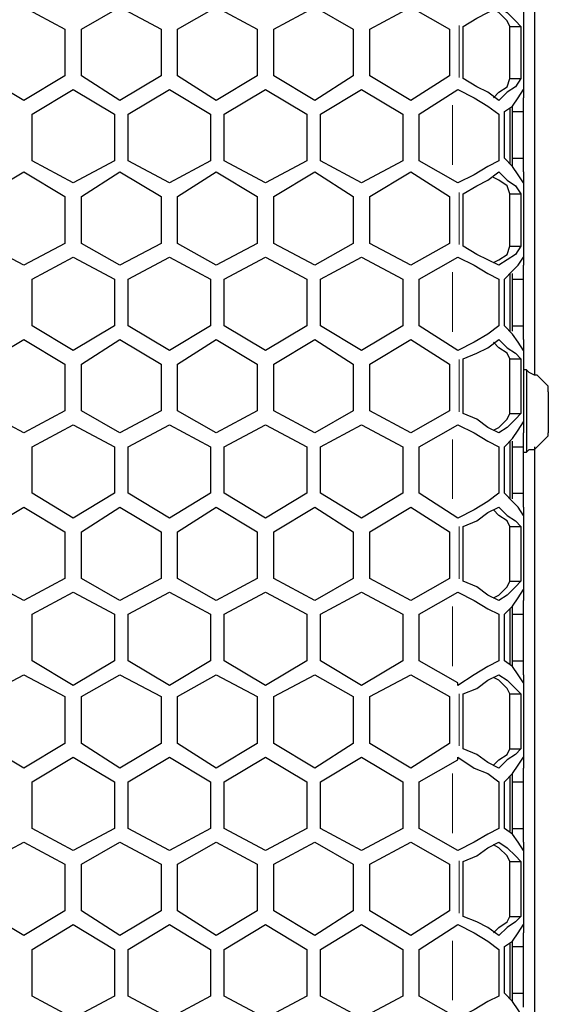
# Model space of a CAD drawing. Units: inches. Extents: x 11 to 403, y 11 to 287.
# Drawn here: x 104 to 110, y 135 to 148 of the extents above; entities that cross this region are included whole.
import ezdxf

# ---------------------------------------------------------------- set-up
doc = ezdxf.new("R2010")
doc.units = ezdxf.units.IN
doc.header["$MEASUREMENT"] = 0
for name, pattern in [('AI-Linetype-141', [12.7, 6.35, -1.27, 1.27, -1.27, 1.27, -1.27]), ('AI-Linetype-142', [12.7, 6.35, -1.27, 1.27, -1.27, 1.27, -1.27]), ('AI-Linetype-143', [12.7, 6.35, -1.27, 1.27, -1.27, 1.27, -1.27]), ('AI-Linetype-144', [12.7, 6.35, -1.27, 1.27, -1.27, 1.27, -1.27]), ('AI-Linetype-145', [12.7, 6.35, -1.27, 1.27, -1.27, 1.27, -1.27]), ('AI-Linetype-146', [12.7, 6.35, -1.27, 1.27, -1.27, 1.27, -1.27]), ('AI-Linetype-52', [12.7, 6.35, -1.27, 1.27, -1.27, 1.27, -1.27]), ('AI-Linetype-53', [12.7, 6.35, -1.27, 1.27, -1.27, 1.27, -1.27]), ('AI-Linetype-54', [12.7, 6.35, -1.27, 1.27, -1.27, 1.27, -1.27]), ('AI-Linetype-55', [12.7, 6.35, -1.27, 1.27, -1.27, 1.27, -1.27]), ('AI-Linetype-56', [12.7, 6.35, -1.27, 1.27, -1.27, 1.27, -1.27]), ('AI-Linetype-57', [12.7, 6.35, -1.27, 1.27, -1.27, 1.27, -1.27])]:
    doc.linetypes.add(name, pattern=pattern)
doc.layers.add('Capa 1', color=7, linetype='Continuous')

msp = doc.modelspace()

# ---------------------------------------------------------------- linework, layer by layer
at = {"layer": 'Capa 1', "color": 7, "lineweight": 25, "true_color": 0xffffff}
for points in [[(110.208, 163.442), (110.208, 163.124), (110.208, 160.337), (110.208, 157.515), (110.208, 154.728), (110.208, 151.906), (110.208, 149.119), (110.208, 146.297), (110.208, 143.51), (110.208, 143.192)], [(110.067, 147.955), (110.067, 146.756)], [(103.646, 147.92), (104.175, 147.637)], [(104.387, 147.637), (104.881, 147.92)], [(104.881, 147.92), (105.41, 147.637)], [(105.622, 147.637), (106.116, 147.92)], [(106.116, 147.92), (106.645, 147.637)], [(106.856, 147.637), (107.386, 147.92)], [(107.386, 147.92), (107.879, 147.637)], [(108.091, 147.637), (108.62, 147.92)], [(108.62, 147.92), (109.114, 147.637)], [(109.291, 147.673), (109.467, 147.779), (109.608, 147.849), (109.749, 147.92)], [(109.89, 147.673), (109.855, 147.743), (109.749, 147.849), (109.679, 147.884)], [(109.749, 147.92), (109.855, 147.849), (109.961, 147.743), (110.031, 147.673)], [(104.175, 147.637), (104.175, 147.038)], [(104.387, 147.038), (104.387, 147.637)], [(105.41, 147.637), (105.41, 147.038)], [(105.622, 147.038), (105.622, 147.637)], [(106.645, 147.637), (106.645, 147.038)], [(106.856, 147.038), (106.856, 147.637)], [(107.879, 147.637), (107.879, 147.038)], [(108.091, 147.038), (108.091, 147.637)], [(109.114, 147.637), (109.114, 147.038)], [(109.291, 147.002), (109.291, 147.673)], [(109.89, 147.673), (110.031, 147.673)], [(109.89, 147.002), (109.89, 147.673)], [(110.031, 147.673), (110.031, 147.002)], [(103.646, 146.72), (103.117, 147.038)], [(104.175, 147.038), (103.646, 146.72)], [(104.881, 146.72), (104.387, 147.038)], [(105.41, 147.038), (104.881, 146.72)], [(106.116, 146.72), (105.622, 147.038)], [(106.645, 147.038), (106.116, 146.72)], [(107.386, 146.72), (106.856, 147.038)], [(107.879, 147.038), (107.386, 146.72)], [(108.62, 146.72), (108.091, 147.038)], [(109.114, 147.038), (108.62, 146.72)], [(109.749, 146.72), (109.608, 146.826), (109.467, 146.897), (109.291, 147.002)], [(109.679, 146.756), (109.749, 146.826), (109.855, 146.897), (109.89, 147.002)], [(110.031, 147.002), (109.961, 146.897), (109.855, 146.826), (109.749, 146.72)], [(109.89, 147.002), (110.031, 147.002)], [(103.752, 146.544), (104.281, 146.861)], [(104.281, 146.861), (104.81, 146.544)], [(104.987, 146.544), (105.516, 146.861)], [(105.516, 146.861), (106.045, 146.544)], [(106.221, 146.544), (106.751, 146.861)], [(106.751, 146.861), (107.28, 146.544)], [(107.456, 146.544), (107.985, 146.861)], [(107.985, 146.861), (108.514, 146.544)], [(108.726, 146.544), (109.22, 146.861)], [(109.22, 146.861), (109.22, 146.861)], [(109.22, 146.861), (109.432, 146.756), (109.608, 146.65), (109.749, 146.544)], [(109.82, 146.579), (109.926, 146.65), (109.996, 146.756), (110.067, 146.861)], [(110.067, 146.861), (110.067, 146.826), (110.067, 146.791), (110.067, 146.756)], [(110.067, 146.579), (110.067, 146.756)], [(109.82, 145.979), (109.82, 146.579)], [(109.89, 146.614), (109.89, 145.909)], [(109.926, 146.579), (109.926, 146.65)], [(109.926, 145.979), (109.926, 146.579)], [(109.926, 146.579), (110.067, 146.579)], [(110.067, 145.979), (110.067, 146.579)], [(103.752, 145.944), (103.752, 146.544)], [(104.81, 146.544), (104.81, 145.944)], [(104.987, 145.944), (104.987, 146.544)], [(106.045, 146.544), (106.045, 145.944)], [(106.221, 145.944), (106.221, 146.544)], [(107.28, 146.544), (107.28, 145.944)], [(107.456, 145.944), (107.456, 146.544)], [(108.514, 146.544), (108.514, 145.944)], [(108.726, 145.944), (108.726, 146.544)], [(109.749, 146.544), (109.749, 145.944)], [(104.281, 145.662), (103.752, 145.944)], [(104.81, 145.944), (104.281, 145.662)], [(105.516, 145.662), (104.987, 145.944)], [(106.045, 145.944), (105.516, 145.662)], [(106.751, 145.662), (106.221, 145.944)], [(107.28, 145.944), (106.751, 145.662)], [(107.985, 145.662), (107.456, 145.944)], [(108.514, 145.944), (107.985, 145.662)], [(109.22, 145.662), (108.726, 145.944)], [(109.749, 145.944), (109.608, 145.874), (109.432, 145.768), (109.22, 145.662)], [(110.067, 145.662), (109.996, 145.768), (109.926, 145.874), (109.82, 145.979)], [(109.926, 145.979), (110.067, 145.979)], [(109.926, 145.874), (109.926, 145.979)], [(110.067, 145.803), (110.067, 145.979)], [(103.117, 145.486), (103.646, 145.803)], [(103.646, 145.803), (104.175, 145.486)], [(104.387, 145.486), (104.881, 145.803)], [(104.881, 145.803), (105.41, 145.486)], [(105.622, 145.486), (106.116, 145.803)], [(106.116, 145.803), (106.645, 145.486)], [(106.856, 145.486), (107.386, 145.803)], [(107.386, 145.803), (107.879, 145.486)], [(108.091, 145.486), (108.62, 145.803)], [(108.62, 145.803), (109.114, 145.486)], [(109.291, 145.521), (109.467, 145.627), (109.608, 145.697), (109.749, 145.803)], [(109.749, 145.803), (109.855, 145.697), (109.961, 145.627), (110.031, 145.521)], [(110.067, 145.803), (110.067, 144.604)], [(110.067, 145.803), (110.067, 145.768), (110.067, 145.697), (110.067, 145.662)], [(109.89, 145.521), (109.855, 145.627), (109.749, 145.697), (109.679, 145.732)], [(109.22, 145.662), (109.22, 145.662)], [(104.175, 145.486), (104.175, 144.886)], [(104.387, 144.886), (104.387, 145.486)], [(105.41, 145.486), (105.41, 144.886)], [(105.622, 144.886), (105.622, 145.486)], [(106.645, 145.486), (106.645, 144.886)], [(106.856, 144.886), (106.856, 145.486)], [(107.879, 145.486), (107.879, 144.886)], [(108.091, 144.886), (108.091, 145.486)], [(109.114, 145.486), (109.114, 144.886)], [(109.291, 144.851), (109.291, 145.521)], [(109.89, 145.521), (110.031, 145.521)], [(109.89, 144.851), (109.89, 145.521)], [(110.031, 145.521), (110.031, 144.851)], [(103.646, 144.604), (103.117, 144.886)], [(104.175, 144.886), (103.646, 144.604)], [(104.881, 144.604), (104.387, 144.886)], [(105.41, 144.886), (104.881, 144.604)], [(106.116, 144.604), (105.622, 144.886)], [(106.645, 144.886), (106.116, 144.604)], [(107.386, 144.604), (106.856, 144.886)], [(107.879, 144.886), (107.386, 144.604)], [(108.62, 144.604), (108.091, 144.886)], [(109.114, 144.886), (108.62, 144.604)], [(109.749, 144.604), (109.608, 144.674), (109.467, 144.745), (109.291, 144.851)], [(109.679, 144.639), (109.749, 144.674), (109.855, 144.745), (109.89, 144.851)], [(110.031, 144.851), (109.961, 144.745), (109.855, 144.674), (109.749, 144.604)], [(109.89, 144.851), (110.031, 144.851)], [(103.752, 144.427), (104.281, 144.709)], [(104.281, 144.709), (104.81, 144.427)], [(104.987, 144.427), (105.516, 144.709)], [(105.516, 144.709), (106.045, 144.427)], [(106.221, 144.427), (106.751, 144.709)], [(106.751, 144.709), (107.28, 144.427)], [(107.456, 144.427), (107.985, 144.709)], [(107.985, 144.709), (108.514, 144.427)], [(108.726, 144.427), (109.22, 144.709)], [(109.22, 144.709), (109.22, 144.709)], [(109.22, 144.709), (109.432, 144.604), (109.608, 144.498), (109.749, 144.427)], [(109.82, 144.427), (109.926, 144.533), (109.996, 144.604), (110.067, 144.709)], [(110.067, 144.709), (110.067, 144.674), (110.067, 144.639), (110.067, 144.604)], [(110.067, 144.427), (110.067, 144.604)], [(103.752, 143.827), (103.752, 144.427)], [(104.81, 144.427), (104.81, 143.827)], [(104.987, 143.827), (104.987, 144.427)], [(106.045, 144.427), (106.045, 143.827)], [(106.221, 143.827), (106.221, 144.427)], [(107.28, 144.427), (107.28, 143.827)], [(107.456, 143.827), (107.456, 144.427)], [(108.514, 144.427), (108.514, 143.827)], [(108.726, 143.827), (108.726, 144.427)], [(109.749, 144.427), (109.749, 143.827)], [(109.82, 143.827), (109.82, 144.427)], [(109.89, 144.498), (109.89, 143.757)], [(109.926, 144.427), (109.926, 144.498)], [(109.926, 143.827), (109.926, 144.427)], [(109.926, 144.427), (110.067, 144.427)], [(110.067, 143.827), (110.067, 144.427)], [(104.281, 143.51), (103.752, 143.827)], [(104.81, 143.827), (104.281, 143.51)], [(105.516, 143.51), (104.987, 143.827)], [(106.045, 143.827), (105.516, 143.51)], [(106.751, 143.51), (106.221, 143.827)], [(107.28, 143.827), (106.751, 143.51)], [(107.985, 143.51), (107.456, 143.827)], [(108.514, 143.827), (107.985, 143.51)], [(109.22, 143.51), (108.726, 143.827)], [(109.749, 143.827), (109.608, 143.722), (109.432, 143.616), (109.22, 143.51)], [(110.067, 143.51), (109.996, 143.616), (109.926, 143.722), (109.82, 143.827)], [(109.926, 143.827), (110.067, 143.827)], [(109.926, 143.757), (109.926, 143.827)], [(110.067, 143.651), (110.067, 143.827)], [(103.117, 143.334), (103.646, 143.651)], [(103.646, 143.651), (104.175, 143.334)], [(104.387, 143.334), (104.881, 143.651)], [(104.881, 143.651), (105.41, 143.334)], [(105.622, 143.334), (106.116, 143.651)], [(106.116, 143.651), (106.645, 143.334)], [(106.856, 143.334), (107.386, 143.651)], [(107.386, 143.651), (107.879, 143.334)], [(108.091, 143.334), (108.62, 143.651)], [(108.62, 143.651), (109.114, 143.334)], [(109.291, 143.404), (109.467, 143.475), (109.608, 143.545), (109.749, 143.651)], [(109.749, 143.651), (109.855, 143.545), (109.961, 143.475), (110.031, 143.404)], [(110.067, 143.651), (110.067, 142.452)], [(110.067, 143.651), (110.067, 143.616), (110.067, 143.581), (110.067, 143.51)], [(109.89, 143.404), (109.855, 143.475), (109.749, 143.545), (109.679, 143.616)], [(109.22, 143.51), (109.22, 143.51)], [(109.291, 142.699), (109.291, 143.404)], [(109.89, 143.404), (110.031, 143.404)], [(109.89, 142.699), (109.89, 143.404)], [(110.031, 143.404), (110.031, 142.699)], [(104.175, 143.334), (104.175, 142.734)], [(104.387, 142.734), (104.387, 143.334)], [(105.41, 143.334), (105.41, 142.734)], [(105.622, 142.734), (105.622, 143.334)], [(106.645, 143.334), (106.645, 142.734)], [(106.856, 142.734), (106.856, 143.334)], [(107.879, 143.334), (107.879, 142.734)], [(108.091, 142.734), (108.091, 143.334)], [(109.114, 143.334), (109.114, 142.734)], [(110.102, 143.263), (110.067, 143.263)], [(110.102, 143.263), (110.102, 143.228), (110.102, 143.192), (110.102, 143.087), (110.102, 142.981), (110.102, 142.875), (110.102, 142.734), (110.102, 142.593), (110.102, 142.452), (110.102, 142.346), (110.102, 142.275), (110.102, 142.24), (110.102, 142.205)], [(110.384, 142.981), (110.384, 143.051), (110.349, 143.087), (110.314, 143.122), (110.278, 143.157), (110.243, 143.192), (110.208, 143.192), (110.137, 143.228), (110.102, 143.263)], [(110.384, 142.981), (110.384, 142.981), (110.384, 142.946), (110.384, 142.875), (110.384, 142.769), (110.384, 142.699), (110.384, 142.593), (110.384, 142.522), (110.384, 142.487), (110.384, 142.452)], [(103.646, 142.452), (103.117, 142.734)], [(104.175, 142.734), (103.646, 142.452)], [(104.881, 142.452), (104.387, 142.734)], [(105.41, 142.734), (104.881, 142.452)], [(106.116, 142.452), (105.622, 142.734)], [(106.645, 142.734), (106.116, 142.452)], [(107.386, 142.452), (106.856, 142.734)], [(107.879, 142.734), (107.386, 142.452)], [(108.62, 142.452), (108.091, 142.734)], [(109.114, 142.734), (108.62, 142.452)], [(109.749, 142.452), (109.608, 142.522), (109.467, 142.628), (109.291, 142.699)], [(109.679, 142.487), (109.749, 142.522), (109.855, 142.628), (109.89, 142.699)], [(110.031, 142.699), (109.961, 142.628), (109.855, 142.522), (109.749, 142.452)], [(109.89, 142.699), (110.031, 142.699)], [(103.752, 142.275), (104.281, 142.557)], [(104.281, 142.557), (104.81, 142.275)], [(104.987, 142.275), (105.516, 142.557)], [(105.516, 142.557), (106.045, 142.275)], [(106.221, 142.275), (106.751, 142.557)], [(106.751, 142.557), (107.28, 142.275)], [(107.456, 142.275), (107.985, 142.557)], [(107.985, 142.557), (108.514, 142.275)], [(108.726, 142.275), (109.22, 142.557)], [(109.22, 142.557), (109.22, 142.557)], [(109.22, 142.557), (109.432, 142.452), (109.608, 142.346), (109.749, 142.275)], [(109.82, 142.275), (109.926, 142.381), (109.996, 142.487), (110.067, 142.593)], [(110.067, 142.593), (110.067, 142.522), (110.067, 142.487), (110.067, 142.452)], [(110.067, 142.275), (110.067, 142.452)], [(110.102, 142.205), (110.137, 142.24), (110.208, 142.24), (110.243, 142.275), (110.278, 142.311), (110.314, 142.346), (110.349, 142.381), (110.384, 142.416), (110.384, 142.452)], [(103.752, 141.676), (103.752, 142.275)], [(104.81, 142.275), (104.81, 141.676)], [(104.987, 141.676), (104.987, 142.275)], [(106.045, 142.275), (106.045, 141.676)], [(106.221, 141.676), (106.221, 142.275)], [(107.28, 142.275), (107.28, 141.676)], [(107.456, 141.676), (107.456, 142.275)], [(108.514, 142.275), (108.514, 141.676)], [(108.726, 141.676), (108.726, 142.275)], [(109.749, 142.275), (109.749, 141.676)], [(109.82, 141.676), (109.82, 142.275)], [(109.89, 142.346), (109.89, 141.605)], [(109.926, 142.275), (109.926, 142.346)], [(109.926, 141.676), (109.926, 142.275)], [(109.926, 142.275), (110.067, 142.275)], [(110.067, 141.676), (110.067, 142.275)], [(110.208, 142.275), (110.208, 140.688), (110.208, 137.901), (110.208, 135.114), (110.208, 132.327), (110.208, 129.54), (110.208, 126.753), (110.208, 123.966), (110.208, 122.132)], [(110.067, 142.205), (110.102, 142.205)], [(104.281, 141.358), (103.752, 141.676)], [(104.81, 141.676), (104.281, 141.358)], [(105.516, 141.358), (104.987, 141.676)], [(106.045, 141.676), (105.516, 141.358)], [(106.751, 141.358), (106.221, 141.676)], [(107.28, 141.676), (106.751, 141.358)], [(107.985, 141.358), (107.456, 141.676)], [(108.514, 141.676), (107.985, 141.358)], [(109.22, 141.358), (108.726, 141.676)], [(109.749, 141.676), (109.608, 141.57), (109.432, 141.464), (109.22, 141.358)], [(110.067, 141.393), (109.996, 141.499), (109.926, 141.57), (109.82, 141.676)], [(109.926, 141.676), (110.067, 141.676)], [(109.926, 141.605), (109.926, 141.676)], [(110.067, 141.499), (110.067, 141.676)], [(103.117, 141.182), (103.646, 141.499)], [(103.646, 141.499), (104.175, 141.182)], [(104.387, 141.182), (104.881, 141.499)], [(104.881, 141.499), (105.41, 141.182)], [(105.622, 141.182), (106.116, 141.499)], [(106.116, 141.499), (106.645, 141.182)], [(106.856, 141.182), (107.386, 141.499)], [(107.386, 141.499), (107.879, 141.182)], [(108.091, 141.182), (108.62, 141.499)], [(108.62, 141.499), (109.114, 141.182)], [(109.291, 141.252), (109.467, 141.323), (109.608, 141.429), (109.749, 141.499)], [(109.749, 141.499), (109.855, 141.393), (109.961, 141.323), (110.031, 141.252)], [(110.067, 141.499), (110.067, 140.3)], [(110.067, 141.499), (110.067, 141.464), (110.067, 141.429), (110.067, 141.393)], [(109.89, 141.252), (109.855, 141.323), (109.749, 141.393), (109.679, 141.464)], [(109.22, 141.358), (109.22, 141.358)], [(109.291, 140.547), (109.291, 141.252)], [(109.89, 141.252), (110.031, 141.252)], [(109.89, 140.547), (109.89, 141.252)], [(110.031, 141.252), (110.031, 140.547)], [(104.175, 141.182), (104.175, 140.582)], [(104.387, 140.582), (104.387, 141.182)], [(105.41, 141.182), (105.41, 140.582)], [(105.622, 140.582), (105.622, 141.182)], [(106.645, 141.182), (106.645, 140.582)], [(106.856, 140.582), (106.856, 141.182)], [(107.879, 141.182), (107.879, 140.582)], [(108.091, 140.582), (108.091, 141.182)], [(109.114, 141.182), (109.114, 140.582)], [(103.646, 140.3), (103.117, 140.582)], [(104.175, 140.582), (103.646, 140.3)], [(104.881, 140.3), (104.387, 140.582)], [(105.41, 140.582), (104.881, 140.3)], [(106.116, 140.3), (105.622, 140.582)], [(106.645, 140.582), (106.116, 140.3)], [(107.386, 140.3), (106.856, 140.582)], [(107.879, 140.582), (107.386, 140.3)], [(108.62, 140.3), (108.091, 140.582)], [(109.114, 140.582), (108.62, 140.3)], [(109.749, 140.3), (109.608, 140.37), (109.467, 140.476), (109.291, 140.547)], [(109.679, 140.335), (109.749, 140.37), (109.855, 140.476), (109.89, 140.547)], [(110.031, 140.547), (109.961, 140.476), (109.855, 140.37), (109.749, 140.3)], [(109.89, 140.547), (110.031, 140.547)], [(103.752, 140.123), (104.281, 140.406)], [(104.281, 140.406), (104.81, 140.123)], [(104.987, 140.123), (105.516, 140.406)], [(105.516, 140.406), (106.045, 140.123)], [(106.221, 140.123), (106.751, 140.406)], [(106.751, 140.406), (107.28, 140.123)], [(107.456, 140.123), (107.985, 140.406)], [(107.985, 140.406), (108.514, 140.123)], [(108.726, 140.123), (109.22, 140.406)], [(109.22, 140.406), (109.22, 140.406)], [(109.22, 140.406), (109.432, 140.3), (109.608, 140.194), (109.749, 140.123)], [(109.82, 140.123), (109.926, 140.229), (109.996, 140.335), (110.067, 140.441)], [(110.067, 140.441), (110.067, 140.406), (110.067, 140.335), (110.067, 140.3)], [(109.926, 140.123), (109.926, 140.229)], [(110.067, 140.123), (110.067, 140.3)], [(103.752, 139.524), (103.752, 140.123)], [(104.81, 140.123), (104.81, 139.524)], [(104.987, 139.524), (104.987, 140.123)], [(106.045, 140.123), (106.045, 139.524)], [(106.221, 139.524), (106.221, 140.123)], [(107.28, 140.123), (107.28, 139.524)], [(107.456, 139.524), (107.456, 140.123)], [(108.514, 140.123), (108.514, 139.524)], [(108.726, 139.524), (108.726, 140.123)], [(109.749, 140.123), (109.749, 139.524)], [(109.82, 139.524), (109.82, 140.123)], [(109.89, 140.194), (109.89, 139.488)], [(109.926, 139.524), (109.926, 140.123)], [(109.926, 140.123), (110.067, 140.123)], [(110.067, 139.524), (110.067, 140.123)], [(104.281, 139.206), (103.752, 139.524)], [(104.81, 139.524), (104.281, 139.206)], [(105.516, 139.206), (104.987, 139.524)], [(106.045, 139.524), (105.516, 139.206)], [(106.751, 139.206), (106.221, 139.524)], [(107.28, 139.524), (106.751, 139.206)], [(107.985, 139.206), (107.456, 139.524)], [(108.514, 139.524), (107.985, 139.206)], [(109.22, 139.241), (108.726, 139.524)], [(109.749, 139.524), (109.608, 139.453), (109.432, 139.347), (109.22, 139.206)], [(110.067, 139.241), (109.996, 139.347), (109.926, 139.453), (109.82, 139.524)], [(109.926, 139.524), (110.067, 139.524)], [(109.926, 139.453), (109.926, 139.524)], [(110.067, 139.347), (110.067, 139.524)], [(103.117, 139.065), (103.646, 139.347)], [(103.646, 139.347), (104.175, 139.065)], [(104.387, 139.065), (104.881, 139.347)], [(104.881, 139.347), (105.41, 139.065)], [(105.622, 139.065), (106.116, 139.347)], [(106.116, 139.347), (106.645, 139.065)], [(106.856, 139.065), (107.386, 139.347)], [(107.386, 139.347), (107.879, 139.065)], [(108.091, 139.065), (108.62, 139.347)], [(108.62, 139.347), (109.114, 139.065)], [(109.291, 139.1), (109.467, 139.171), (109.608, 139.277), (109.749, 139.347)], [(109.749, 139.347), (109.855, 139.277), (109.961, 139.171), (110.031, 139.1)], [(110.067, 139.347), (110.067, 138.148)], [(110.067, 139.347), (110.067, 139.312), (110.067, 139.277), (110.067, 139.241)], [(109.22, 139.206), (109.22, 139.241)], [(109.89, 139.1), (109.855, 139.171), (109.749, 139.277), (109.679, 139.312)], [(109.291, 138.395), (109.291, 139.1)], [(109.89, 139.1), (110.031, 139.1)], [(109.89, 138.395), (109.89, 139.1)], [(110.031, 139.1), (110.031, 138.395)], [(104.175, 139.065), (104.175, 138.465)], [(104.387, 138.465), (104.387, 139.065)], [(105.41, 139.065), (105.41, 138.465)], [(105.622, 138.465), (105.622, 139.065)], [(106.645, 139.065), (106.645, 138.465)], [(106.856, 138.465), (106.856, 139.065)], [(107.879, 139.065), (107.879, 138.465)], [(108.091, 138.465), (108.091, 139.065)], [(109.114, 139.065), (109.114, 138.465)], [(103.646, 138.148), (103.117, 138.465)], [(104.175, 138.465), (103.646, 138.148)], [(104.881, 138.148), (104.387, 138.465)], [(105.41, 138.465), (104.881, 138.148)], [(106.116, 138.148), (105.622, 138.465)], [(106.645, 138.465), (106.116, 138.148)], [(107.386, 138.148), (106.856, 138.465)], [(107.879, 138.465), (107.386, 138.148)], [(108.62, 138.148), (108.091, 138.465)], [(109.114, 138.465), (108.62, 138.148)], [(109.749, 138.148), (109.608, 138.218), (109.467, 138.324), (109.291, 138.395)], [(109.679, 138.183), (109.749, 138.254), (109.855, 138.324), (109.89, 138.395)], [(110.031, 138.395), (109.961, 138.324), (109.855, 138.254), (109.749, 138.148)], [(109.89, 138.395), (110.031, 138.395)], [(103.752, 137.971), (104.281, 138.289)], [(104.281, 138.289), (104.81, 137.971)], [(104.987, 137.971), (105.516, 138.289)], [(105.516, 138.289), (106.045, 137.971)], [(106.221, 137.971), (106.751, 138.289)], [(106.751, 138.289), (107.28, 137.971)], [(107.456, 137.971), (107.985, 138.289)], [(107.985, 138.289), (108.514, 137.971)], [(108.726, 137.971), (109.22, 138.254)], [(109.22, 138.254), (109.22, 138.289)], [(109.22, 138.289), (109.432, 138.148), (109.608, 138.077), (109.749, 137.971)], [(109.82, 137.971), (109.926, 138.077), (109.996, 138.183), (110.067, 138.289)], [(110.067, 138.289), (110.067, 138.254), (110.067, 138.218), (110.067, 138.148)], [(110.067, 137.971), (110.067, 138.148)], [(103.752, 137.372), (103.752, 137.971)], [(104.81, 137.971), (104.81, 137.372)], [(104.987, 137.372), (104.987, 137.971)], [(106.045, 137.971), (106.045, 137.372)], [(106.221, 137.372), (106.221, 137.971)], [(107.28, 137.971), (107.28, 137.372)], [(107.456, 137.372), (107.456, 137.971)], [(108.514, 137.971), (108.514, 137.372)], [(108.726, 137.372), (108.726, 137.971)], [(109.749, 137.971), (109.749, 137.372)], [(109.82, 137.372), (109.82, 137.971)], [(109.89, 138.042), (109.89, 137.336)], [(109.926, 137.971), (109.926, 138.077)], [(109.926, 137.372), (109.926, 137.971)], [(109.926, 137.971), (110.067, 137.971)], [(110.067, 137.372), (110.067, 137.971)], [(104.281, 137.089), (103.752, 137.372)], [(104.81, 137.372), (104.281, 137.089)], [(105.516, 137.089), (104.987, 137.372)], [(106.045, 137.372), (105.516, 137.089)], [(106.751, 137.089), (106.221, 137.372)], [(107.28, 137.372), (106.751, 137.089)], [(107.985, 137.089), (107.456, 137.372)], [(108.514, 137.372), (107.985, 137.089)], [(109.22, 137.089), (108.726, 137.372)], [(109.749, 137.372), (109.608, 137.301), (109.432, 137.195), (109.22, 137.089)], [(110.067, 137.089), (109.996, 137.195), (109.926, 137.301), (109.82, 137.372)], [(109.926, 137.372), (110.067, 137.372)], [(109.926, 137.301), (109.926, 137.372)], [(110.067, 137.195), (110.067, 137.372)], [(103.117, 136.913), (103.646, 137.195)], [(103.646, 137.195), (104.175, 136.913)], [(104.387, 136.913), (104.881, 137.195)], [(104.881, 137.195), (105.41, 136.913)], [(105.622, 136.913), (106.116, 137.195)], [(106.116, 137.195), (106.645, 136.913)], [(106.856, 136.913), (107.386, 137.195)], [(107.386, 137.195), (107.879, 136.913)], [(108.091, 136.913), (108.62, 137.195)], [(108.62, 137.195), (109.114, 136.913)], [(109.291, 136.948), (109.467, 137.019), (109.608, 137.125), (109.749, 137.195)], [(109.749, 137.195), (109.855, 137.125), (109.961, 137.019), (110.031, 136.948)], [(110.067, 137.195), (110.067, 136.031)], [(110.067, 137.195), (110.067, 137.16), (110.067, 137.125), (110.067, 137.089)], [(109.22, 137.089), (109.22, 137.089)], [(109.89, 136.948), (109.855, 137.019), (109.749, 137.125), (109.679, 137.16)], [(109.291, 136.243), (109.291, 136.948)], [(109.89, 136.948), (110.031, 136.948)], [(109.89, 136.243), (109.89, 136.948)], [(110.031, 136.948), (110.031, 136.243)], [(104.175, 136.913), (104.175, 136.313)], [(104.387, 136.313), (104.387, 136.913)], [(105.41, 136.913), (105.41, 136.313)], [(105.622, 136.313), (105.622, 136.913)], [(106.645, 136.913), (106.645, 136.313)], [(106.856, 136.313), (106.856, 136.913)], [(107.879, 136.913), (107.879, 136.313)], [(108.091, 136.313), (108.091, 136.913)], [(109.114, 136.913), (109.114, 136.313)], [(103.646, 135.996), (103.117, 136.313)], [(104.175, 136.313), (103.646, 135.996)], [(104.881, 135.996), (104.387, 136.313)], [(105.41, 136.313), (104.881, 135.996)], [(106.116, 135.996), (105.622, 136.313)], [(106.645, 136.313), (106.116, 135.996)], [(107.386, 135.996), (106.856, 136.313)], [(107.879, 136.313), (107.386, 135.996)], [(108.62, 135.996), (108.091, 136.313)], [(109.114, 136.313), (108.62, 135.996)], [(109.749, 135.996), (109.608, 136.102), (109.467, 136.172), (109.291, 136.243)], [(109.679, 136.031), (109.749, 136.102), (109.855, 136.172), (109.89, 136.243)], [(110.031, 136.243), (109.961, 136.172), (109.855, 136.102), (109.749, 135.996)], [(109.89, 136.243), (110.031, 136.243)], [(103.752, 135.819), (104.281, 136.137)], [(104.281, 136.137), (104.81, 135.819)], [(104.987, 135.819), (105.516, 136.137)], [(105.516, 136.137), (106.045, 135.819)], [(106.221, 135.819), (106.751, 136.137)], [(106.751, 136.137), (107.28, 135.819)], [(107.456, 135.819), (107.985, 136.137)], [(107.985, 136.137), (108.514, 135.819)], [(108.726, 135.819), (109.22, 136.137)], [(109.22, 136.137), (109.22, 136.137)], [(109.22, 136.137), (109.432, 136.031), (109.608, 135.925), (109.749, 135.819)], [(109.82, 135.855), (109.926, 135.925), (109.996, 136.031), (110.067, 136.137)], [(110.067, 136.137), (110.067, 136.102), (110.067, 136.066), (110.067, 136.031)], [(110.067, 135.855), (110.067, 136.031)], [(103.752, 135.22), (103.752, 135.819)], [(104.81, 135.819), (104.81, 135.22)], [(104.987, 135.22), (104.987, 135.819)], [(106.045, 135.819), (106.045, 135.22)], [(106.221, 135.22), (106.221, 135.819)], [(107.28, 135.819), (107.28, 135.22)], [(107.456, 135.22), (107.456, 135.819)], [(108.514, 135.819), (108.514, 135.22)], [(108.726, 135.22), (108.726, 135.819)], [(109.749, 135.819), (109.749, 135.22)], [(109.82, 135.255), (109.82, 135.855)], [(109.89, 135.89), (109.89, 135.184)], [(109.926, 135.855), (109.926, 135.925)], [(109.926, 135.255), (109.926, 135.855)], [(109.926, 135.855), (110.067, 135.855)], [(110.067, 135.255), (110.067, 135.855)], [(104.281, 134.937), (103.752, 135.22)], [(104.81, 135.22), (104.281, 134.937)], [(105.516, 134.937), (104.987, 135.22)], [(106.045, 135.22), (105.516, 134.937)], [(106.751, 134.937), (106.221, 135.22)], [(107.28, 135.22), (106.751, 134.937)], [(107.985, 134.937), (107.456, 135.22)], [(108.514, 135.22), (107.985, 134.937)], [(109.22, 134.937), (108.726, 135.22)], [(109.749, 135.22), (109.608, 135.149), (109.432, 135.043), (109.22, 134.937)], [(110.067, 134.937), (109.996, 135.043), (109.926, 135.149), (109.82, 135.255)], [(109.926, 135.255), (110.067, 135.255)], [(109.926, 135.149), (109.926, 135.255)], [(110.067, 135.079), (110.067, 135.255)]]:
    msp.add_lwpolyline(points, dxfattribs=at)
at = {"layer": 'Capa 1', "color": 8, "linetype": 'AI-Linetype-52', "lineweight": 18, "true_color": 0x808080}
msp.add_lwpolyline([(109.237, 147.686), (109.237, 147.016)], dxfattribs=at)
at = {"layer": 'Capa 1', "color": 8, "linetype": 'AI-Linetype-141', "lineweight": 18, "true_color": 0x808080}
msp.add_lwpolyline([(109.155, 146.661), (109.155, 145.896)], dxfattribs=at)
at = {"layer": 'Capa 1', "color": 8, "linetype": 'AI-Linetype-53', "lineweight": 18, "true_color": 0x808080}
msp.add_lwpolyline([(109.237, 145.54), (109.237, 144.87)], dxfattribs=at)
at = {"layer": 'Capa 1', "color": 8, "linetype": 'AI-Linetype-142', "lineweight": 18, "true_color": 0x808080}
msp.add_lwpolyline([(109.155, 144.515), (109.155, 143.75)], dxfattribs=at)
at = {"layer": 'Capa 1', "color": 8, "linetype": 'AI-Linetype-54', "lineweight": 18, "true_color": 0x808080}
msp.add_lwpolyline([(109.237, 143.394), (109.237, 142.724)], dxfattribs=at)
at = {"layer": 'Capa 1', "color": 8, "linetype": 'AI-Linetype-143', "lineweight": 18, "true_color": 0x808080}
msp.add_lwpolyline([(109.155, 142.369), (109.155, 141.604)], dxfattribs=at)
at = {"layer": 'Capa 1', "color": 8, "linetype": 'AI-Linetype-55', "lineweight": 18, "true_color": 0x808080}
msp.add_lwpolyline([(109.237, 141.248), (109.237, 140.578)], dxfattribs=at)
at = {"layer": 'Capa 1', "color": 8, "linetype": 'AI-Linetype-144', "lineweight": 18, "true_color": 0x808080}
msp.add_lwpolyline([(109.155, 140.223), (109.155, 139.458)], dxfattribs=at)
at = {"layer": 'Capa 1', "color": 8, "linetype": 'AI-Linetype-56', "lineweight": 18, "true_color": 0x808080}
msp.add_lwpolyline([(109.237, 139.102), (109.237, 138.432)], dxfattribs=at)
at = {"layer": 'Capa 1', "color": 8, "linetype": 'AI-Linetype-145', "lineweight": 18, "true_color": 0x808080}
msp.add_lwpolyline([(109.155, 138.077), (109.155, 137.312)], dxfattribs=at)
at = {"layer": 'Capa 1', "color": 8, "linetype": 'AI-Linetype-57', "lineweight": 18, "true_color": 0x808080}
msp.add_lwpolyline([(109.237, 136.956), (109.237, 136.286)], dxfattribs=at)
at = {"layer": 'Capa 1', "color": 8, "linetype": 'AI-Linetype-146', "lineweight": 18, "true_color": 0x808080}
msp.add_lwpolyline([(109.155, 135.931), (109.155, 135.166)], dxfattribs=at)

doc.saveas('drawing.dxf')
